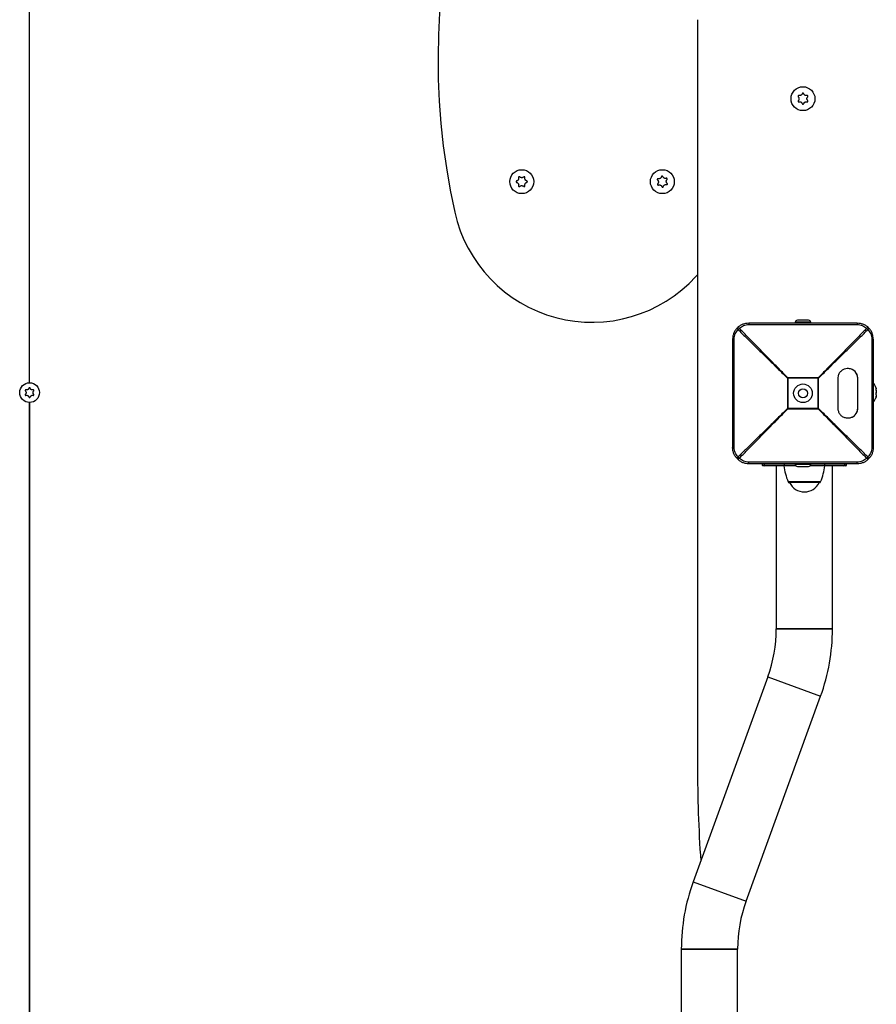
# Model space of a CAD drawing. Extents: x 2228 to 8141, y 3875 to 11543.
# Drawn here: x 4346 to 4956, y 7786 to 8487 of the extents above; entities that cross this region are included whole.
import ezdxf

# ---------------------------------------------------------------- set-up
doc = ezdxf.new("R2010")
doc.units = 0
doc.header["$LTSCALE"] = 50
doc.layers.get('0').update_dxf_attribs({"linetype": 'CONTINUOUS'})

msp = doc.modelspace()

# ---------------------------------------------------------------- linework, layer by layer
at = {"color": 7, "linetype": 'CONTINUOUS'}
for p, q in [((4353.46, 8228.45), (4353.46, 8706.81)), ((4828.46, 8486.63), (4828.46, 7956.26)), ((4827.35, 8304.05), (4828.46, 8305.29)), ((4864.96, 8270.95), (4941.96, 8270.95)), ((4864.96, 8269.93), (4941.96, 8269.93)), ((4897.96, 8271.45), (4897.96, 8270.95)), ((4908.96, 8271.45), (4897.96, 8271.45)), ((4907.46, 8272.95), (4899.46, 8272.95)), ((4908.96, 8270.95), (4908.96, 8271.45)), ((4853.46, 8259.45), (4853.46, 8182.45)), ((4854.49, 8182.45), (4854.49, 8259.45)), ((4952.44, 8259.45), (4952.44, 8182.45)), ((4953.46, 8259.45), (4953.46, 8182.45)), ((4935.9, 8238.48), (4934.95, 8238.48)), ((4892.42, 8231.77), (4892.64, 8231.99)), ((4892.64, 8231.77), (4892.42, 8231.77)), ((4892.42, 8231.77), (4892.42, 8210.12)), ((4892.64, 8231.99), (4892.64, 8231.77)), ((4914.29, 8231.99), (4892.64, 8231.99)), ((4914.29, 8231.77), (4892.64, 8231.77)), ((4892.64, 8231.77), (4892.64, 8210.12)), ((4914.29, 8231.99), (4914.51, 8231.77)), ((4914.29, 8231.77), (4914.29, 8231.99)), ((4914.51, 8231.77), (4914.29, 8231.77)), ((4914.29, 8210.12), (4914.29, 8231.77)), ((4914.51, 8210.12), (4914.51, 8231.77)), ((4928.23, 8231.48), (4928.23, 8210.48)), ((4942.44, 8210.48), (4942.44, 8231.48)), ((4942.45, 8231.48), (4942.44, 8231.48)), ((4942.45, 8210.48), (4942.45, 8231.48)), ((4955.22, 8224.04), (4955.55, 8224.04)), ((4955.34, 8224.25), (4955.23, 8224.25)), ((4353.46, 7601.45), (4353.46, 8214.45)), ((4353.46, 8214.45), (4353.46, 7601.45)), ((4955.34, 8217.79), (4955.27, 8217.79)), ((4892.64, 8210.12), (4892.42, 8210.12)), ((4892.64, 8209.9), (4892.42, 8210.12)), ((4892.64, 8210.12), (4892.64, 8209.9)), ((4914.29, 8210.12), (4892.64, 8210.12)), ((4892.64, 8209.9), (4914.29, 8209.9)), ((4914.51, 8210.12), (4914.29, 8209.9)), ((4914.29, 8209.9), (4914.29, 8210.12)), ((4914.29, 8210.12), (4914.51, 8210.12)), ((4942.45, 8210.48), (4942.44, 8210.48)), ((4934.95, 8203.48), (4935.9, 8203.48)), ((4941.96, 8171.97), (4864.96, 8171.97)), ((4864.96, 8170.95), (4941.96, 8170.95)), ((4874.45, 8170.95), (4874.45, 8169.95)), ((4874.45, 8169.95), (4875.83, 8169.95)), ((4876.31, 8169.45), (4874.95, 8169.45)), ((4875.83, 8170.95), (4875.83, 8169.95)), ((4875.83, 8169.95), (4890.14, 8169.95)), ((4890.62, 8169.45), (4876.31, 8169.45)), ((4884.45, 8169.45), (4884.45, 8053.45)), ((4890.14, 8170.95), (4890.14, 8169.95)), ((4890.14, 8169.95), (4898.05, 8169.95)), ((4898.35, 8169.45), (4890.62, 8169.45)), ((4897.96, 8170.95), (4897.96, 8170.45)), ((4897.96, 8170.45), (4908.96, 8170.45)), ((4899.46, 8168.95), (4907.46, 8168.95)), ((4918.28, 8169.45), (4908.58, 8169.45)), ((4908.88, 8169.95), (4918.76, 8169.95)), ((4908.96, 8170.45), (4908.96, 8170.95)), ((4932.59, 8169.45), (4918.28, 8169.45)), ((4918.76, 8170.95), (4918.76, 8169.95)), ((4918.76, 8169.95), (4933.07, 8169.95)), ((4924.45, 8053.45), (4924.45, 8169.45)), ((4933.95, 8169.45), (4932.59, 8169.45)), ((4933.07, 8170.95), (4933.07, 8169.95)), ((4933.07, 8169.95), (4934.45, 8169.95)), ((4934.45, 8169.95), (4934.45, 8170.95)), ((4902.56, 8157.94), (4892.91, 8157.94)), ((4902.68, 8157.45), (4893.65, 8157.45)), ((4915.99, 8157.94), (4902.56, 8157.94)), ((4915.26, 8157.45), (4902.68, 8157.45)), ((4884.45, 8053.45), (4904.45, 8053.45)), ((4924.45, 8053.45), (4884.45, 8053.45)), ((4904.45, 8053.45), (4924.45, 8053.45)), ((4878.42, 8019.24), (4825.41, 7873.59)), ((4878.42, 8019.24), (4916.01, 8005.56)), ((4863, 7859.91), (4916.01, 8005.56)), ((4825.41, 7873.59), (4863, 7859.91)), ((4816.96, 7825.71), (4816.96, 7699.71)), ((4816.96, 7825.71), (4836.96, 7825.71)), ((4856.96, 7825.71), (4816.96, 7825.71)), ((4836.96, 7825.71), (4856.96, 7825.71)), ((4856.96, 7718.19), (4856.96, 7825.71))]:
    msp.add_line(p, q, dxfattribs=at)
for centre, radius in [((4903.46, 8430.45), 8.5), ((4703.46, 8371.45), 8.5), ((4803.46, 8371.45), 8.5), ((4353.46, 8221.45), 7), ((4903.46, 8220.95), 6.65), ((4903.46, 8220.95), 3.25)]:
    msp.add_circle(centre, radius, dxfattribs=at)
for centre, radius, start, end in [((5143.96, 8458.12), 500, 134.76151, 192.51512), ((4753.46, 8371.45), 100, 192.51512, 317.62976), ((4899.46, 8271.45), 1.5, 90, 180), ((4907.46, 8271.45), 1.5, 0, 90), ((4935.61, 8231.65), 6.84, 358.59906, 88.52695), ((4944.93, 8221.45), 11.03, 16.99199, 39.34242), ((4944.93, 8221.45), 11.03, 320.65758, 342.91052), ((4935.61, 8210.32), 6.84, 271.47305, 1.40094), ((4874.95, 8169.95), 0.5, 180, 270), ((4876.32, 8169.93), 0.489, 178.68144, 268.61776), ((4930.23, 8173.67), 40.5, 185.98093, 202.85579), ((4890.63, 8169.93), 0.489, 178.68144, 268.61776), ((4899.46, 8170.45), 1.5, 180, 270), ((4907.46, 8170.45), 1.5, 270, 0), ((4878.67, 8173.67), 40.5, 337.14421, 354.01907), ((4918.27, 8169.93), 0.489, 271.38224, 1.31856), ((4932.58, 8169.93), 0.489, 271.38224, 1.31856), ((4933.95, 8169.95), 0.5, 270, 0), ((4893.65, 8158.25), 0.8, 202.85579, 270), ((4904.45, 8162.45), 11.67, 205.36917, 334.63083), ((4915.26, 8158.25), 0.8, 270, 337.14421), ((4784.45, 8053.45), 100, 340, 0), ((4784.45, 8053.45), 140, 340, 0), ((5828.46, 7956.26), 1000, 180, 183.89465), ((4956.96, 7825.71), 140, 160, 180), ((4956.96, 7825.71), 100, 160, 180)]:
    msp.add_arc(centre, radius, start, end, dxfattribs=at)
for points, knots in [([(4900.56, 8432.68), (4900.5, 8432.69), (4900.39, 8432.71), (4900.22, 8432.66), (4900.07, 8432.56), (4899.98, 8432.42), (4899.93, 8432.26), (4899.93, 8432.1), (4899.99, 8431.95), (4900.05, 8431.88), (4900.08, 8431.85)], [0, 0, 0, 0, 0.135795, 0.271947, 0.40283, 0.526973, 0.647539, 0.768902, 0.894804, 1, 1, 1, 1]), ([(4900.08, 8431.85), (4900.21, 8431.68), (4900.48, 8431.35), (4900.66, 8430.71), (4900.64, 8430.07), (4900.44, 8429.49), (4900.2, 8429.19), (4900.08, 8429.05)], [0, 0, 0, 0, 0.2094579, 0.4194874, 0.6193815, 0.8144178, 1, 1, 1, 1]), ([(4902.98, 8434.08), (4902.91, 8433.88), (4902.76, 8433.48), (4902.3, 8433), (4901.73, 8432.7), (4901.12, 8432.58), (4900.74, 8432.65), (4900.56, 8432.68)], [0, 0, 0, 0, 0.20948, 0.4195076, 0.6194007, 0.8144371, 1, 1, 1, 1]), ([(4903.95, 8434.08), (4903.93, 8434.13), (4903.88, 8434.24), (4903.76, 8434.36), (4903.6, 8434.44), (4903.43, 8434.45), (4903.27, 8434.42), (4903.13, 8434.33), (4903.03, 8434.21), (4903, 8434.12), (4902.98, 8434.08)], [0, 0, 0, 0, 0.135794, 0.271947, 0.40283, 0.526972, 0.647538, 0.768901, 0.894803, 1, 1, 1, 1]), ([(4906.37, 8432.68), (4906.16, 8432.65), (4905.74, 8432.58), (4905.1, 8432.74), (4904.55, 8433.08), (4904.14, 8433.54), (4904.01, 8433.9), (4903.95, 8434.08)], [0, 0, 0, 0, 0.20948, 0.419508, 0.619401, 0.814437, 1, 1, 1, 1]), ([(4906.85, 8429.05), (4906.72, 8429.21), (4906.45, 8429.54), (4906.26, 8430.18), (4906.29, 8430.82), (4906.49, 8431.41), (4906.73, 8431.7), (4906.85, 8431.85)], [0, 0, 0, 0, 0.209458, 0.419487, 0.619381, 0.814418, 1, 1, 1, 1]), ([(4906.85, 8431.85), (4906.89, 8431.89), (4906.96, 8431.98), (4907, 8432.15), (4906.99, 8432.33), (4906.92, 8432.48), (4906.81, 8432.6), (4906.66, 8432.68), (4906.51, 8432.7), (4906.42, 8432.69), (4906.37, 8432.68)], [0, 0, 0, 0, 0.13574, 0.271895, 0.402781, 0.526925, 0.647492, 0.768854, 0.894753, 1, 1, 1, 1]), ([(4900.08, 8429.05), (4900.04, 8429), (4899.97, 8428.91), (4899.93, 8428.74), (4899.94, 8428.57), (4900.01, 8428.41), (4900.12, 8428.29), (4900.27, 8428.22), (4900.42, 8428.19), (4900.51, 8428.2), (4900.56, 8428.21)], [0, 0, 0, 0, 0.13574, 0.271895, 0.402781, 0.526925, 0.647492, 0.768854, 0.894753, 1, 1, 1, 1]), ([(4900.56, 8428.21), (4900.77, 8428.25), (4901.19, 8428.31), (4901.83, 8428.15), (4902.38, 8427.82), (4902.79, 8427.35), (4902.92, 8426.99), (4902.98, 8426.81)], [0, 0, 0, 0, 0.2094803, 0.419508, 0.6194009, 0.8144374, 1, 1, 1, 1]), ([(4902.98, 8426.81), (4903, 8426.76), (4903.05, 8426.65), (4903.17, 8426.53), (4903.33, 8426.45), (4903.5, 8426.44), (4903.66, 8426.48), (4903.8, 8426.56), (4903.9, 8426.68), (4903.93, 8426.77), (4903.95, 8426.81)], [0, 0, 0, 0, 0.135794, 0.2719465, 0.4028297, 0.526972, 0.647538, 0.7689014, 0.894803, 1, 1, 1, 1]), ([(4903.95, 8426.81), (4904.02, 8427.01), (4904.17, 8427.41), (4904.63, 8427.89), (4905.2, 8428.19), (4905.81, 8428.31), (4906.19, 8428.24), (4906.37, 8428.21)], [0, 0, 0, 0, 0.20948, 0.419508, 0.619401, 0.814437, 1, 1, 1, 1]), ([(4906.37, 8428.21), (4906.43, 8428.2), (4906.54, 8428.19), (4906.71, 8428.23), (4906.86, 8428.33), (4906.95, 8428.47), (4907, 8428.63), (4907, 8428.79), (4906.94, 8428.94), (4906.88, 8429.01), (4906.85, 8429.05)], [0, 0, 0, 0, 0.135795, 0.271947, 0.40283, 0.526973, 0.647539, 0.768902, 0.894804, 1, 1, 1, 1]), ([(4701.23, 8374.35), (4701.26, 8374.14), (4701.33, 8373.72), (4701.17, 8373.08), (4700.83, 8372.53), (4700.37, 8372.13), (4700.01, 8371.99), (4699.83, 8371.93)], [0, 0, 0, 0, 0.20948, 0.419508, 0.619401, 0.814437, 1, 1, 1, 1]), ([(4702.06, 8374.83), (4702.02, 8374.87), (4701.93, 8374.94), (4701.76, 8374.98), (4701.58, 8374.97), (4701.43, 8374.9), (4701.31, 8374.79), (4701.23, 8374.64), (4701.21, 8374.49), (4701.22, 8374.4), (4701.23, 8374.35)], [0, 0, 0, 0, 0.13574, 0.271895, 0.402781, 0.526925, 0.647492, 0.768854, 0.894753, 1, 1, 1, 1]), ([(4704.86, 8374.83), (4704.7, 8374.7), (4704.37, 8374.43), (4703.73, 8374.25), (4703.09, 8374.27), (4702.51, 8374.47), (4702.21, 8374.71), (4702.06, 8374.83)], [0, 0, 0, 0, 0.209458, 0.419487, 0.619381, 0.814418, 1, 1, 1, 1]), ([(4705.7, 8374.35), (4705.71, 8374.41), (4705.73, 8374.52), (4705.68, 8374.69), (4705.58, 8374.84), (4705.44, 8374.93), (4705.28, 8374.98), (4705.12, 8374.98), (4704.97, 8374.93), (4704.9, 8374.86), (4704.86, 8374.83)], [0, 0, 0, 0, 0.1357948, 0.2719473, 0.4028304, 0.5269727, 0.6475387, 0.7689021, 0.8948038, 1, 1, 1, 1]), ([(4707.1, 8371.93), (4706.9, 8372), (4706.5, 8372.15), (4706.02, 8372.61), (4705.72, 8373.18), (4705.6, 8373.79), (4705.67, 8374.17), (4705.7, 8374.35)], [0, 0, 0, 0, 0.20948, 0.419508, 0.619401, 0.814437, 1, 1, 1, 1]), ([(4802.78, 8375.05), (4802.72, 8374.85), (4802.59, 8374.44), (4802.16, 8373.94), (4801.61, 8373.6), (4801.01, 8373.45), (4800.63, 8373.49), (4800.44, 8373.52)], [0, 0, 0, 0, 0.209458, 0.419487, 0.619381, 0.814418, 1, 1, 1, 1]), ([(4803.75, 8375.1), (4803.72, 8375.15), (4803.67, 8375.26), (4803.54, 8375.37), (4803.38, 8375.44), (4803.21, 8375.45), (4803.05, 8375.4), (4802.92, 8375.31), (4802.82, 8375.18), (4802.8, 8375.09), (4802.78, 8375.05)], [0, 0, 0, 0, 0.135795, 0.271947, 0.40283, 0.526973, 0.647539, 0.768902, 0.894804, 1, 1, 1, 1]), ([(4806.24, 8373.84), (4806.04, 8373.79), (4805.62, 8373.7), (4804.97, 8373.82), (4804.4, 8374.13), (4803.97, 8374.57), (4803.82, 8374.93), (4803.75, 8375.1)], [0, 0, 0, 0, 0.20948, 0.419508, 0.619401, 0.814437, 1, 1, 1, 1]), ([(4699.83, 8371.93), (4699.78, 8371.91), (4699.67, 8371.86), (4699.55, 8371.74), (4699.47, 8371.58), (4699.46, 8371.41), (4699.5, 8371.25), (4699.58, 8371.11), (4699.7, 8371.01), (4699.79, 8370.98), (4699.83, 8370.96)], [0, 0, 0, 0, 0.135794, 0.2719465, 0.4028297, 0.526972, 0.647538, 0.7689014, 0.894803, 1, 1, 1, 1]), ([(4699.83, 8370.96), (4700.03, 8370.89), (4700.43, 8370.74), (4700.91, 8370.28), (4701.21, 8369.71), (4701.33, 8369.1), (4701.26, 8368.72), (4701.23, 8368.54)], [0, 0, 0, 0, 0.20948, 0.419508, 0.619401, 0.814437, 1, 1, 1, 1]), ([(4701.23, 8368.54), (4701.22, 8368.48), (4701.2, 8368.37), (4701.25, 8368.2), (4701.35, 8368.06), (4701.49, 8367.96), (4701.65, 8367.91), (4701.81, 8367.92), (4701.96, 8367.97), (4702.03, 8368.03), (4702.06, 8368.06)], [0, 0, 0, 0, 0.1357948, 0.2719473, 0.4028304, 0.5269727, 0.6475387, 0.7689021, 0.8948038, 1, 1, 1, 1]), ([(4702.06, 8368.06), (4702.23, 8368.19), (4702.56, 8368.46), (4703.2, 8368.65), (4703.84, 8368.63), (4704.42, 8368.42), (4704.72, 8368.18), (4704.86, 8368.06)], [0, 0, 0, 0, 0.209458, 0.419487, 0.619381, 0.814418, 1, 1, 1, 1]), ([(4704.86, 8368.06), (4704.91, 8368.02), (4705, 8367.95), (4705.17, 8367.91), (4705.35, 8367.92), (4705.5, 8367.99), (4705.62, 8368.11), (4705.69, 8368.25), (4705.72, 8368.4), (4705.71, 8368.5), (4705.7, 8368.54)], [0, 0, 0, 0, 0.1357397, 0.2718947, 0.4027807, 0.5269252, 0.6474917, 0.7688539, 0.8947532, 1, 1, 1, 1]), ([(4705.7, 8368.54), (4705.66, 8368.75), (4705.6, 8369.17), (4705.76, 8369.81), (4706.09, 8370.36), (4706.56, 8370.77), (4706.92, 8370.9), (4707.1, 8370.96)], [0, 0, 0, 0, 0.2094803, 0.419508, 0.6194009, 0.8144374, 1, 1, 1, 1]), ([(4707.1, 8370.96), (4707.15, 8370.99), (4707.26, 8371.03), (4707.38, 8371.16), (4707.46, 8371.31), (4707.47, 8371.48), (4707.43, 8371.64), (4707.35, 8371.78), (4707.23, 8371.88), (4707.14, 8371.91), (4707.1, 8371.93)], [0, 0, 0, 0, 0.135794, 0.271947, 0.40283, 0.526972, 0.647538, 0.768901, 0.894803, 1, 1, 1, 1]), ([(4800.44, 8373.52), (4800.38, 8373.52), (4800.27, 8373.53), (4800.1, 8373.47), (4799.96, 8373.37), (4799.87, 8373.22), (4799.83, 8373.06), (4799.85, 8372.9), (4799.91, 8372.76), (4799.97, 8372.69), (4800, 8372.66)], [0, 0, 0, 0, 0.13574, 0.271895, 0.402781, 0.526925, 0.647492, 0.768854, 0.894753, 1, 1, 1, 1]), ([(4800, 8372.66), (4800.15, 8372.5), (4800.44, 8372.19), (4800.65, 8371.56), (4800.67, 8370.92), (4800.5, 8370.32), (4800.27, 8370.01), (4800.16, 8369.86)], [0, 0, 0, 0, 0.20948, 0.419508, 0.619401, 0.814437, 1, 1, 1, 1]), ([(4800.16, 8369.86), (4800.13, 8369.81), (4800.06, 8369.72), (4800.03, 8369.55), (4800.05, 8369.37), (4800.13, 8369.22), (4800.25, 8369.11), (4800.39, 8369.04), (4800.55, 8369.02), (4800.64, 8369.04), (4800.69, 8369.05)], [0, 0, 0, 0, 0.135794, 0.271947, 0.40283, 0.526972, 0.647538, 0.768901, 0.894803, 1, 1, 1, 1]), ([(4800.69, 8369.05), (4800.89, 8369.1), (4801.31, 8369.19), (4801.96, 8369.07), (4802.53, 8368.76), (4802.96, 8368.32), (4803.11, 8367.96), (4803.18, 8367.79)], [0, 0, 0, 0, 0.20948, 0.419508, 0.619401, 0.814437, 1, 1, 1, 1]), ([(4803.18, 8367.79), (4803.21, 8367.74), (4803.26, 8367.63), (4803.39, 8367.52), (4803.55, 8367.45), (4803.72, 8367.45), (4803.88, 8367.49), (4804.01, 8367.59), (4804.1, 8367.71), (4804.13, 8367.8), (4804.15, 8367.84)], [0, 0, 0, 0, 0.135795, 0.271947, 0.40283, 0.526973, 0.647539, 0.768902, 0.894804, 1, 1, 1, 1]), ([(4804.15, 8367.84), (4804.21, 8368.05), (4804.34, 8368.45), (4804.77, 8368.96), (4805.32, 8369.29), (4805.92, 8369.44), (4806.3, 8369.4), (4806.49, 8369.38)], [0, 0, 0, 0, 0.209458, 0.419487, 0.619381, 0.814418, 1, 1, 1, 1]), ([(4806.77, 8373.03), (4806.8, 8373.08), (4806.87, 8373.17), (4806.9, 8373.35), (4806.88, 8373.52), (4806.8, 8373.67), (4806.68, 8373.78), (4806.54, 8373.85), (4806.38, 8373.87), (4806.29, 8373.85), (4806.24, 8373.84)], [0, 0, 0, 0, 0.135794, 0.271947, 0.40283, 0.526972, 0.647538, 0.768901, 0.894803, 1, 1, 1, 1]), ([(4806.93, 8370.23), (4806.78, 8370.39), (4806.49, 8370.71), (4806.28, 8371.33), (4806.26, 8371.98), (4806.43, 8372.57), (4806.66, 8372.88), (4806.77, 8373.03)], [0, 0, 0, 0, 0.20948, 0.419508, 0.619401, 0.814437, 1, 1, 1, 1]), ([(4806.49, 8369.38), (4806.55, 8369.37), (4806.66, 8369.36), (4806.83, 8369.42), (4806.97, 8369.52), (4807.06, 8369.67), (4807.09, 8369.83), (4807.08, 8369.99), (4807.02, 8370.13), (4806.96, 8370.2), (4806.93, 8370.23)], [0, 0, 0, 0, 0.13574, 0.271895, 0.402781, 0.526925, 0.647492, 0.768854, 0.894753, 1, 1, 1, 1]), ([(4856.83, 8267.58), (4857.41, 8268.09), (4858.5, 8269.07), (4860.52, 8270.12), (4862.67, 8270.81), (4864.21, 8270.9), (4864.96, 8270.95)], [0, 0, 0, 0, 0.260539, 0.498039, 0.752959, 1, 1, 1, 1]), ([(4858.25, 8267.09), (4858.7, 8267.5), (4859.59, 8268.32), (4861.24, 8269.21), (4863.05, 8269.81), (4864.33, 8269.89), (4864.96, 8269.93)], [0, 0, 0, 0, 0.252061, 0.502356, 0.751625, 1, 1, 1, 1]), ([(4941.96, 8270.95), (4942.72, 8270.9), (4943.87, 8270.84), (4945.35, 8270.46), (4946.75, 8269.95), (4948.43, 8269.07), (4949.52, 8268.09), (4950.1, 8267.58)], [0, 0, 0, 0, 0.2469456, 0.3734414, 0.5021488, 0.739556, 1, 1, 1, 1]), ([(4941.96, 8269.93), (4942.6, 8269.89), (4943.88, 8269.81), (4945.69, 8269.21), (4947.34, 8268.32), (4948.23, 8267.5), (4948.68, 8267.09)], [0, 0, 0, 0, 0.248375, 0.497644, 0.747939, 1, 1, 1, 1]), ([(4856.83, 8267.58), (4856.32, 8267), (4855.34, 8265.91), (4854.46, 8264.23), (4853.96, 8262.83), (4853.57, 8261.35), (4853.51, 8260.2), (4853.46, 8259.45)], [0, 0, 0, 0, 0.260444, 0.497851, 0.626559, 0.753054, 1, 1, 1, 1]), ([(4854.49, 8259.45), (4854.52, 8260.08), (4854.6, 8261.36), (4855.2, 8263.17), (4856.09, 8264.82), (4856.91, 8265.71), (4857.32, 8266.16)], [0, 0, 0, 0, 0.248375, 0.497644, 0.747939, 1, 1, 1, 1]), ([(4857.32, 8266.16), (4857.21, 8266.32), (4856.99, 8266.62), (4856.79, 8267.04), (4856.72, 8267.38), (4856.8, 8267.51), (4856.83, 8267.58)], [0, 0, 0, 0, 0.246744, 0.495645, 0.746723, 1, 1, 1, 1]), ([(4858.25, 8267.09), (4858.1, 8267.19), (4857.79, 8267.42), (4857.37, 8267.62), (4857.02, 8267.69), (4856.89, 8267.61), (4856.83, 8267.58)], [0, 0, 0, 0, 0.234957, 0.499991, 0.756084, 1, 1, 1, 1]), ([(4857.32, 8266.16), (4859.14, 8264.38), (4862.81, 8260.79), (4868.51, 8255.21), (4874.32, 8249.51), (4880.22, 8243.73), (4886.24, 8237.83), (4890.32, 8233.82), (4892.42, 8231.77)], [0, 0, 0, 0, 0.160436, 0.324414, 0.493473, 0.658193, 0.825077, 1, 1, 1, 1]), ([(4892.64, 8231.99), (4890.58, 8234.09), (4886.57, 8238.18), (4880.68, 8244.2), (4874.9, 8250.09), (4869.21, 8255.9), (4863.63, 8261.59), (4860.03, 8265.27), (4858.25, 8267.09)], [0, 0, 0, 0, 0.175302, 0.342148, 0.506527, 0.675223, 0.839224, 1, 1, 1, 1]), ([(4948.68, 8267.09), (4946.9, 8265.27), (4943.3, 8261.59), (4937.72, 8255.9), (4932.03, 8250.09), (4926.25, 8244.2), (4920.36, 8238.18), (4916.35, 8234.09), (4914.29, 8231.99)], [0, 0, 0, 0, 0.1607751, 0.3247756, 0.4934727, 0.6578505, 0.8246973, 1, 1, 1, 1]), ([(4914.51, 8231.77), (4916.61, 8233.82), (4920.69, 8237.83), (4926.71, 8243.73), (4932.61, 8249.51), (4938.42, 8255.21), (4944.12, 8260.79), (4947.79, 8264.38), (4949.61, 8266.16)], [0, 0, 0, 0, 0.1749209, 0.3418042, 0.5065272, 0.6755826, 0.8395621, 1, 1, 1, 1]), ([(4950.1, 8267.58), (4950.03, 8267.61), (4949.91, 8267.69), (4949.56, 8267.62), (4949.14, 8267.42), (4948.83, 8267.2), (4948.68, 8267.09)], [0, 0, 0, 0, 0.243912, 0.5, 0.756088, 1, 1, 1, 1]), ([(4950.1, 8267.58), (4950.13, 8267.52), (4950.21, 8267.39), (4950.14, 8267.04), (4949.94, 8266.62), (4949.72, 8266.31), (4949.61, 8266.16)], [0, 0, 0, 0, 0.243912, 0.5, 0.756088, 1, 1, 1, 1]), ([(4949.61, 8266.16), (4950.02, 8265.71), (4950.84, 8264.82), (4951.73, 8263.17), (4952.33, 8261.36), (4952.41, 8260.08), (4952.44, 8259.45)], [0, 0, 0, 0, 0.2520611, 0.5023562, 0.7516248, 1, 1, 1, 1]), ([(4953.46, 8259.45), (4953.42, 8260.2), (4953.33, 8261.74), (4952.64, 8263.9), (4951.59, 8265.91), (4950.61, 8267), (4950.1, 8267.58)], [0, 0, 0, 0, 0.247041, 0.501961, 0.739461, 1, 1, 1, 1]), ([(4934.95, 8238.48), (4934.2, 8238.41), (4932.71, 8238.25), (4930.7, 8237.05), (4929.17, 8235.28), (4928.35, 8233.31), (4928.27, 8232), (4928.23, 8231.48)], [0, 0, 0, 0, 0.2143023, 0.4285937, 0.6431794, 0.8580139, 1, 1, 1, 1]), ([(4942.45, 8231.48), (4942.38, 8232.27), (4942.23, 8233.84), (4941.12, 8235.93), (4939.47, 8237.52), (4937.62, 8238.36), (4936.39, 8238.45), (4935.9, 8238.48)], [0, 0, 0, 0, 0.214092, 0.428166, 0.642724, 0.857734, 1, 1, 1, 1]), ([(4350.92, 8223.4), (4350.87, 8223.41), (4350.77, 8223.42), (4350.62, 8223.38), (4350.5, 8223.29), (4350.41, 8223.17), (4350.37, 8223.03), (4350.38, 8222.89), (4350.42, 8222.77), (4350.47, 8222.7), (4350.5, 8222.67)], [0, 0, 0, 0, 0.13706, 0.274543, 0.405614, 0.52862, 0.64744, 0.767271, 0.892471, 1, 1, 1, 1]), ([(4350.5, 8220.22), (4350.47, 8220.18), (4350.41, 8220.1), (4350.37, 8219.95), (4350.38, 8219.8), (4350.44, 8219.66), (4350.54, 8219.56), (4350.67, 8219.49), (4350.8, 8219.47), (4350.88, 8219.48), (4350.92, 8219.49)], [0, 0, 0, 0, 0.136998, 0.274484, 0.405559, 0.528567, 0.647388, 0.767218, 0.892415, 1, 1, 1, 1]), ([(4350.5, 8222.67), (4350.62, 8222.53), (4350.85, 8222.24), (4351.01, 8221.69), (4351, 8221.13), (4350.83, 8220.62), (4350.61, 8220.35), (4350.5, 8220.22)], [0, 0, 0, 0, 0.208199, 0.417062, 0.614208, 0.805588, 1, 1, 1, 1]), ([(4353.04, 8224.63), (4352.98, 8224.45), (4352.85, 8224.11), (4352.45, 8223.69), (4351.96, 8223.42), (4351.43, 8223.31), (4351.09, 8223.37), (4350.92, 8223.4)], [0, 0, 0, 0, 0.208224, 0.417085, 0.614229, 0.805609, 1, 1, 1, 1]), ([(4353.89, 8224.63), (4353.87, 8224.67), (4353.83, 8224.77), (4353.72, 8224.88), (4353.58, 8224.94), (4353.43, 8224.95), (4353.29, 8224.92), (4353.17, 8224.85), (4353.09, 8224.74), (4353.06, 8224.66), (4353.04, 8224.63)], [0, 0, 0, 0, 0.1370595, 0.2745426, 0.4056135, 0.5286188, 0.6474395, 0.7672705, 0.8924704, 1, 1, 1, 1]), ([(4356.01, 8223.4), (4355.83, 8223.37), (4355.46, 8223.31), (4354.9, 8223.45), (4354.43, 8223.74), (4354.06, 8224.15), (4353.95, 8224.46), (4353.89, 8224.63)], [0, 0, 0, 0, 0.208224, 0.417085, 0.614229, 0.805609, 1, 1, 1, 1]), ([(4356.43, 8220.22), (4356.31, 8220.36), (4356.08, 8220.65), (4355.92, 8221.2), (4355.93, 8221.76), (4356.1, 8222.28), (4356.32, 8222.54), (4356.43, 8222.67)], [0, 0, 0, 0, 0.208199, 0.417062, 0.614208, 0.805588, 1, 1, 1, 1]), ([(4356.43, 8222.67), (4356.46, 8222.71), (4356.52, 8222.79), (4356.56, 8222.94), (4356.55, 8223.09), (4356.49, 8223.23), (4356.39, 8223.33), (4356.26, 8223.4), (4356.13, 8223.42), (4356.05, 8223.41), (4356.01, 8223.4)], [0, 0, 0, 0, 0.136998, 0.274484, 0.405559, 0.528567, 0.647388, 0.767218, 0.892415, 1, 1, 1, 1]), ([(4356.01, 8219.49), (4356.06, 8219.48), (4356.16, 8219.47), (4356.31, 8219.51), (4356.43, 8219.6), (4356.52, 8219.72), (4356.56, 8219.86), (4356.55, 8220), (4356.51, 8220.12), (4356.45, 8220.19), (4356.43, 8220.22)], [0, 0, 0, 0, 0.13706, 0.274543, 0.405614, 0.52862, 0.64744, 0.767271, 0.892471, 1, 1, 1, 1]), ([(4955.34, 8224.25), (4955.32, 8224.27), (4955.28, 8224.32), (4955.24, 8224.3), (4955.22, 8224.24), (4955.21, 8224.12), (4955.22, 8223.98), (4955.25, 8223.82), (4955.29, 8223.67), (4955.32, 8223.58), (4955.34, 8223.54)], [0, 0, 0, 0, 0.13574, 0.271895, 0.402781, 0.526925, 0.647492, 0.768854, 0.894753, 1, 1, 1, 1]), ([(4955.34, 8220.81), (4955.32, 8220.77), (4955.28, 8220.7), (4955.24, 8220.54), (4955.22, 8220.37), (4955.21, 8220.2), (4955.22, 8220.06), (4955.25, 8219.96), (4955.29, 8219.89), (4955.32, 8219.89), (4955.34, 8219.89)], [0, 0, 0, 0, 0.135794, 0.271947, 0.40283, 0.526972, 0.647538, 0.768901, 0.894803, 1, 1, 1, 1]), ([(4955.48, 8224.67), (4955.49, 8224.65), (4955.56, 8224.45), (4955.6, 8224.2), (4955.6, 8224.02), (4955.51, 8224.04), (4955.39, 8224.18), (4955.34, 8224.25)], [0, 0, 0, 0, 0.040656, 0.295532, 0.538109, 0.774791, 1, 1, 1, 1]), ([(4955.34, 8223), (4955.4, 8223.01), (4955.52, 8223.04), (4955.6, 8223.34), (4955.61, 8223.7), (4955.56, 8223.97), (4955.54, 8224.06)], [0, 0, 0, 0, 0.293828, 0.588423, 0.868804, 1, 1, 1, 1]), ([(4955.34, 8223.54), (4955.4, 8223.35), (4955.52, 8222.97), (4955.61, 8222.31), (4955.6, 8221.69), (4955.51, 8221.16), (4955.39, 8220.92), (4955.34, 8220.81)], [0, 0, 0, 0, 0.20948, 0.419508, 0.619401, 0.814437, 1, 1, 1, 1]), ([(4955.51, 8219.94), (4955.54, 8220.15), (4955.61, 8220.57), (4955.61, 8221.11), (4955.56, 8221.37), (4955.54, 8221.45)], [0, 0, 0, 0, 0.4171728, 0.8142154, 1, 1, 1, 1]), ([(4350.92, 8219.49), (4351.1, 8219.52), (4351.47, 8219.58), (4352.03, 8219.44), (4352.5, 8219.15), (4352.87, 8218.75), (4352.98, 8218.43), (4353.04, 8218.27)], [0, 0, 0, 0, 0.208224, 0.417085, 0.614229, 0.805609, 1, 1, 1, 1]), ([(4353.04, 8218.27), (4353.06, 8218.22), (4353.1, 8218.12), (4353.21, 8218.02), (4353.35, 8217.95), (4353.5, 8217.94), (4353.64, 8217.97), (4353.76, 8218.05), (4353.84, 8218.15), (4353.87, 8218.23), (4353.89, 8218.27)], [0, 0, 0, 0, 0.13706, 0.274543, 0.405613, 0.528619, 0.64744, 0.76727, 0.89247, 1, 1, 1, 1]), ([(4353.89, 8218.27), (4353.95, 8218.44), (4354.08, 8218.78), (4354.48, 8219.2), (4354.97, 8219.47), (4355.5, 8219.58), (4355.84, 8219.52), (4356.01, 8219.49)], [0, 0, 0, 0, 0.2082241, 0.4170847, 0.6142288, 0.805609, 1, 1, 1, 1]), ([(4955.34, 8218), (4955.32, 8217.94), (4955.28, 8217.83), (4955.24, 8217.68), (4955.22, 8217.58), (4955.21, 8217.52), (4955.22, 8217.53), (4955.25, 8217.58), (4955.29, 8217.67), (4955.32, 8217.76), (4955.34, 8217.79)], [0, 0, 0, 0, 0.135795, 0.271947, 0.40283, 0.526973, 0.647539, 0.768902, 0.894804, 1, 1, 1, 1]), ([(4955.34, 8219.89), (4955.4, 8219.88), (4955.52, 8219.85), (4955.61, 8219.56), (4955.6, 8219.11), (4955.51, 8218.57), (4955.39, 8218.19), (4955.34, 8218)], [0, 0, 0, 0, 0.20948, 0.419508, 0.619401, 0.814437, 1, 1, 1, 1]), ([(4955.34, 8217.79), (4955.4, 8217.97), (4955.52, 8218.33), (4955.6, 8218.69), (4955.61, 8218.86), (4955.56, 8218.84), (4955.55, 8218.83)], [0, 0, 0, 0, 0.301331, 0.603484, 0.891056, 1, 1, 1, 1]), ([(4892.42, 8210.12), (4890.32, 8208.06), (4886.23, 8204.05), (4880.21, 8198.16), (4874.32, 8192.38), (4868.51, 8186.69), (4862.82, 8181.11), (4859.14, 8177.51), (4857.32, 8175.73)], [0, 0, 0, 0, 0.1753017, 0.3421477, 0.5065273, 0.6752227, 0.8392242, 1, 1, 1, 1]), ([(4858.25, 8174.81), (4860.03, 8176.62), (4863.62, 8180.29), (4869.21, 8185.99), (4874.9, 8191.8), (4880.69, 8197.7), (4886.58, 8203.72), (4890.59, 8207.81), (4892.64, 8209.9)], [0, 0, 0, 0, 0.160436, 0.324414, 0.493473, 0.658193, 0.825077, 1, 1, 1, 1]), ([(4914.29, 8209.9), (4916.34, 8207.81), (4920.35, 8203.72), (4926.24, 8197.7), (4932.03, 8191.8), (4937.72, 8185.99), (4943.31, 8180.29), (4946.9, 8176.62), (4948.68, 8174.81)], [0, 0, 0, 0, 0.174921, 0.341804, 0.506527, 0.675583, 0.839562, 1, 1, 1, 1]), ([(4949.61, 8175.73), (4947.79, 8177.51), (4944.11, 8181.11), (4938.42, 8186.69), (4932.61, 8192.38), (4926.72, 8198.16), (4920.7, 8204.05), (4916.61, 8208.06), (4914.51, 8210.12)], [0, 0, 0, 0, 0.160775, 0.324776, 0.493473, 0.657851, 0.824697, 1, 1, 1, 1]), ([(4928.23, 8210.48), (4928.31, 8209.7), (4928.46, 8208.13), (4929.62, 8206.03), (4931.33, 8204.45), (4933.22, 8203.6), (4934.46, 8203.52), (4934.95, 8203.48)], [0, 0, 0, 0, 0.21441, 0.428809, 0.643486, 0.858303, 1, 1, 1, 1]), ([(4935.9, 8203.48), (4936.64, 8203.56), (4938.13, 8203.72), (4940.09, 8204.92), (4941.56, 8206.7), (4942.34, 8208.67), (4942.41, 8209.97), (4942.45, 8210.48)], [0, 0, 0, 0, 0.214473, 0.428929, 0.643788, 0.858744, 1, 1, 1, 1]), ([(4856.83, 8174.31), (4856.32, 8174.89), (4855.34, 8175.98), (4854.29, 8178), (4853.6, 8180.15), (4853.51, 8181.69), (4853.46, 8182.45)], [0, 0, 0, 0, 0.260539, 0.498039, 0.752959, 1, 1, 1, 1]), ([(4857.32, 8175.73), (4856.91, 8176.18), (4856.09, 8177.07), (4855.2, 8178.72), (4854.6, 8180.53), (4854.52, 8181.81), (4854.49, 8182.45)], [0, 0, 0, 0, 0.252061, 0.502356, 0.751625, 1, 1, 1, 1]), ([(4952.44, 8182.45), (4952.41, 8181.81), (4952.33, 8180.53), (4951.73, 8178.72), (4950.84, 8177.07), (4950.02, 8176.18), (4949.61, 8175.73)], [0, 0, 0, 0, 0.248375, 0.497644, 0.747939, 1, 1, 1, 1]), ([(4953.46, 8182.45), (4953.42, 8181.69), (4953.36, 8180.54), (4952.97, 8179.06), (4952.47, 8177.66), (4951.59, 8175.98), (4950.61, 8174.89), (4950.1, 8174.31)], [0, 0, 0, 0, 0.246946, 0.373441, 0.502149, 0.739556, 1, 1, 1, 1]), ([(4857.32, 8175.73), (4857.21, 8175.58), (4856.99, 8175.27), (4856.79, 8174.85), (4856.72, 8174.5), (4856.8, 8174.38), (4856.83, 8174.31)], [0, 0, 0, 0, 0.2439117, 0.5, 0.7560883, 1, 1, 1, 1]), ([(4858.25, 8174.81), (4858.1, 8174.7), (4857.79, 8174.47), (4857.37, 8174.27), (4857.02, 8174.2), (4856.89, 8174.28), (4856.83, 8174.31)], [0, 0, 0, 0, 0.2439117, 0.5, 0.7560883, 1, 1, 1, 1]), ([(4856.83, 8174.31), (4857.41, 8173.8), (4858.5, 8172.83), (4860.18, 8171.95), (4861.58, 8171.44), (4863.06, 8171.05), (4864.21, 8170.99), (4864.96, 8170.95)], [0, 0, 0, 0, 0.260444, 0.497851, 0.626559, 0.753054, 1, 1, 1, 1]), ([(4858.25, 8174.81), (4858.07, 8174.96), (4857.73, 8175.24), (4857.46, 8175.57), (4857.32, 8175.73)], [0, 0, 0, 0, 0.532705, 1, 1, 1, 1]), ([(4864.96, 8171.97), (4864.33, 8172), (4863.05, 8172.08), (4861.24, 8172.68), (4859.59, 8173.57), (4858.7, 8174.39), (4858.25, 8174.81)], [0, 0, 0, 0, 0.248375, 0.497644, 0.747939, 1, 1, 1, 1]), ([(4948.68, 8174.81), (4948.23, 8174.39), (4947.34, 8173.57), (4945.69, 8172.68), (4943.88, 8172.08), (4942.6, 8172), (4941.96, 8171.97)], [0, 0, 0, 0, 0.2520611, 0.5023562, 0.7516248, 1, 1, 1, 1]), ([(4941.96, 8170.95), (4942.72, 8170.99), (4944.26, 8171.08), (4946.41, 8171.77), (4948.43, 8172.82), (4949.52, 8173.8), (4950.1, 8174.31)], [0, 0, 0, 0, 0.247041, 0.501961, 0.739461, 1, 1, 1, 1]), ([(4950.1, 8174.31), (4950.03, 8174.28), (4949.9, 8174.2), (4949.56, 8174.27), (4949.15, 8174.47), (4948.84, 8174.69), (4948.68, 8174.81)], [0, 0, 0, 0, 0.253055, 0.5, 0.750001, 1, 1, 1, 1]), ([(4950.1, 8174.31), (4950.13, 8174.38), (4950.21, 8174.5), (4950.14, 8174.85), (4949.94, 8175.27), (4949.72, 8175.58), (4949.61, 8175.73)], [0, 0, 0, 0, 0.243912, 0.5, 0.756088, 1, 1, 1, 1])]:
    msp.add_open_spline(points, degree=3, knots=knots, dxfattribs=at)
for points in [[(4864.96, 8270.95), (4864.96, 8270.93), (4864.96, 8270.91), (4864.96, 8270.69), (4864.96, 8270.37), (4864.96, 8270.07), (4864.96, 8269.93)], [(4941.96, 8270.95), (4941.96, 8270.93), (4941.96, 8270.91), (4941.96, 8270.69), (4941.96, 8270.37), (4941.96, 8270.07), (4941.96, 8269.93)], [(4857.32, 8266.16), (4857.47, 8266.33), (4857.75, 8266.66), (4858.08, 8266.95), (4858.25, 8267.09)], [(4949.61, 8266.16), (4949.46, 8266.33), (4949.18, 8266.66), (4948.85, 8266.95), (4948.68, 8267.09)], [(4853.46, 8259.45), (4853.48, 8259.45), (4853.51, 8259.45), (4853.72, 8259.45), (4854.04, 8259.45), (4854.34, 8259.45), (4854.49, 8259.45)], [(4953.46, 8259.45), (4953.45, 8259.45), (4953.42, 8259.45), (4953.21, 8259.45), (4952.89, 8259.45), (4952.59, 8259.45), (4952.44, 8259.45)], [(4853.46, 8182.45), (4853.48, 8182.45), (4853.51, 8182.45), (4853.72, 8182.45), (4854.04, 8182.45), (4854.34, 8182.45), (4854.49, 8182.45)], [(4953.46, 8182.45), (4953.45, 8182.45), (4953.42, 8182.45), (4953.21, 8182.45), (4952.89, 8182.45), (4952.59, 8182.45), (4952.44, 8182.45)], [(4864.96, 8170.95), (4864.96, 8170.96), (4864.96, 8170.99), (4864.96, 8171.2), (4864.96, 8171.52), (4864.96, 8171.82), (4864.96, 8171.97)], [(4941.96, 8170.95), (4941.96, 8170.96), (4941.96, 8170.99), (4941.96, 8171.2), (4941.96, 8171.52), (4941.96, 8171.82), (4941.96, 8171.97)], [(4948.68, 8174.81), (4948.85, 8174.95), (4949.18, 8175.23), (4949.46, 8175.56), (4949.61, 8175.73)]]:
    msp.add_open_spline(points, degree=3, dxfattribs=at)

doc.saveas('drawing.dxf')
